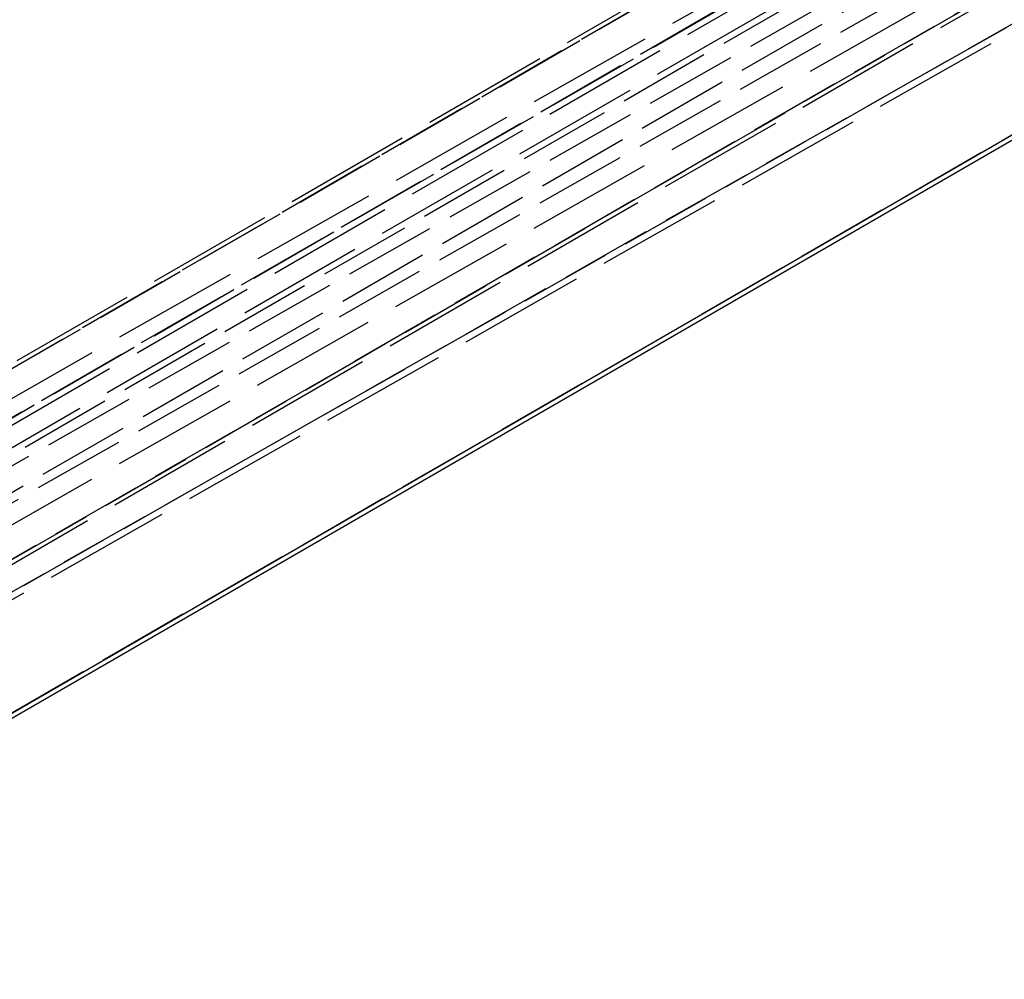
# Model space of a CAD drawing. Units: millimetres. Extents: x 63 to 4291, y 73 to 3057.
# Drawn here: x 3401 to 3466, y 884 to 947 of the extents above; entities that cross this region are included whole.
import ezdxf

# ---------------------------------------------------------------- set-up
doc = ezdxf.new("R2010")
doc.units = ezdxf.units.MM
doc.header["$LTSCALE"] = 2
doc.linetypes.add('Dashed', pattern=[5.7, 4.56, -1.14])
for name, color, linetype in [('Hidden (ISO)', 7, 'Dashed'), ('Hidden Narrow (ISO)', 7, 'Dashed'), ('Visible (ISO)', 7, 'Continuous'), ('Visible Narrow (ISO)', 7, 'Continuous')]:
    doc.layers.add(name, color=color, linetype=linetype)

msp = doc.modelspace()

# ---------------------------------------------------------------- linework, layer by layer
at = {"layer": 'Hidden (ISO)', "ltscale": 0.921053}
for p, q in [((3373.873, 908.707), (3621.344, 1051.767)), ((3625.426, 1050.04), (3377.955, 906.98)), ((3633.051, 1045.252), (3361.338, 888.179)), ((3388.918, 911.864), (3590.921, 1028.639)), ((3497.402, 976.821), (3371.114, 905.117)), ((3497.362, 968.47), (3371.191, 896.805)), ((3502.004, 966.152), (3375.833, 894.486))]:
    msp.add_line(p, q, dxfattribs=at)
at = {"layer": 'Hidden Narrow (ISO)', "ltscale": 0.668421}
for p, q in [((3373.666, 908.249), (3621.137, 1051.309)), ((3621.839, 1051.721), (3374.367, 908.661)), ((3625.736, 1050.727), (3378.265, 907.667)), ((3377.213, 907.049), (3624.684, 1050.109)), ((3633.258, 1045.71), (3361.546, 888.637)), ((3360.844, 888.225), (3632.556, 1045.298)), ((3636.396, 1037.374), (3370.448, 883.634)), ((3591.663, 1028.571), (3389.66, 911.795)), ((3389.678, 909.335), (3591.681, 1026.111)), ((3501.293, 974.577), (3375.006, 902.873)), ((3376.057, 901.031), (3502.355, 972.74)), ((3502.324, 966.844), (3376.153, 895.179)), ((3375.083, 894.561), (3501.254, 966.226))]:
    msp.add_line(p, q, dxfattribs=at)
at = {"layer": 'Visible (ISO)'}
msp.add_line((3370.943, 883.588), (3636.89, 1037.328), dxfattribs=at)
at = {"layer": 'Visible Narrow (ISO)'}
msp.add_line((3371.15, 884.046), (3637.097, 1037.786), dxfattribs=at)

doc.saveas('drawing.dxf')
